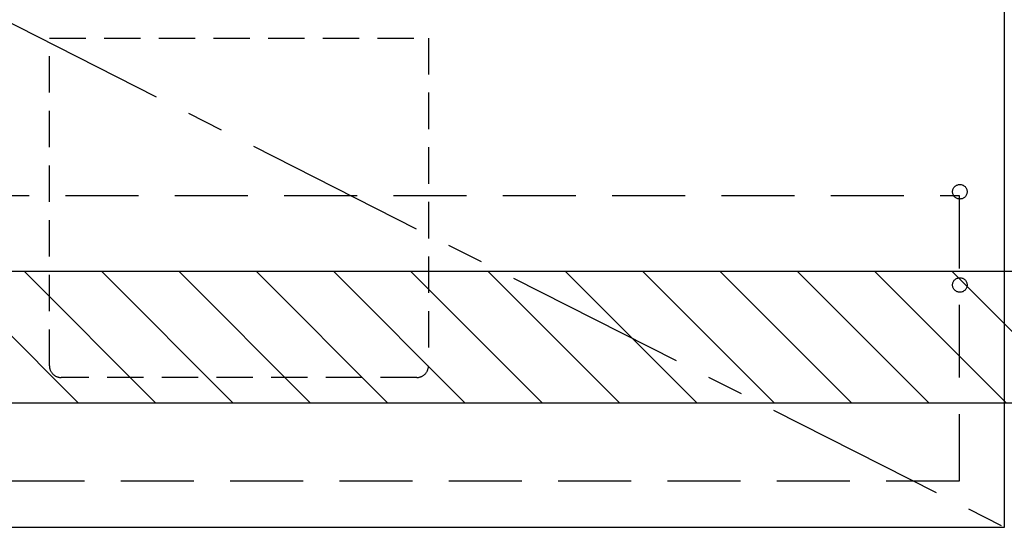
# Model space of a CAD drawing. Extents: x 84007 to 110129, y -21830 to -13430.
# Drawn here: x 99475 to 100150, y -19877 to -19528 of the extents above; entities that cross this region are included whole.
import ezdxf

# ---------------------------------------------------------------- set-up
doc = ezdxf.new("R2010")
doc.units = 0
doc.header["$LTSCALE"] = 50
doc.header["$MEASUREMENT"] = 0
doc.linetypes.add('CENTER', pattern=[2, 1.25, -0.25, 0.25, -0.25])
doc.linetypes.add('HIDDEN', pattern=[0.375, 0.25, -0.125])
doc.layers.get('0').update_dxf_attribs({"linetype": 'CONTINUOUS'})
for name, color, linetype in [('120-キャビネット（外）', 7, 'CONTINUOUS'), ('121-キャビネット（中）', 253, 'HIDDEN'), ('123-扉向き', 231, 'CENTER'), ('160-文字', 254, 'CONTINUOUS'), ('180-補助', 161, 'CONTINUOUS')]:
    doc.layers.add(name, color=color, linetype=linetype)
doc.styles.add('KH001', font='txt')
doc.dimstyles.new('KH1xx030', dxfattribs={"dimscale": 30, "dimtxt": 2, "dimasz": 0.6, "dimexe": 0.3, "dimexo": 1.2, "dimgap": 0.5, "dimtad": 3, "dimdec": 1, "dimdsep": 46, "dimlunit": 6, "dimtxsty": 'KH001', "dimblk": 'DOT', "dimcen": 1, "dimdle": 1, "dimclrd": 256, "dimclre": 256, "dimclrt": 256, "dimadec": 0, "dimazin": 0, "dimtfac": 1, "dimtdec": 1, "dimtix": 1, "dimtmove": 2, "dimatfit": 3, "dimldrblk": 'CLOSEDBLANK', "dimfxl": 1, "dimtolj": 1, "dimtzin": 0, "dimlwd": -1, "dimlwe": -1, "dimarcsym": 0})
pattern_1 = [(135, (343861.378, 16937.31), (26.5165043, 26.5165043), [])]

# ---------------------------------------------------------------- blocks, each defined once
blk = doc.blocks.new('_ClosedBlank')
at = {"color": 0, "linetype": 'ByBlock', "lineweight": -2}
for p, q in [((-1, 0.167), (0, 0)), ((-1, 0.167), (-1, -0.167)), ((0, 0), (-1, -0.167))]:
    blk.add_line(p, q, dxfattribs=at)
blk = doc.blocks.new('_Dot')
at = {"color": 0, "linetype": 'ByBlock', "lineweight": -2}
blk.add_line((-0.5, 0), (-1, 0), dxfattribs=at)
at = {"color": 0, "linetype": 'ByBlock', "const_width": 0.5}
blk.add_lwpolyline([(-0.25, 0, 1), (0.25, 0, 1)], format="xyb", close=True, dxfattribs=at)

msp = doc.modelspace()

# ---------------------------------------------------------------- hatches: boundary and pattern name
at = {"layer": '180-補助'}
h = msp.add_hatch(dxfattribs=at)
h.set_pattern_fill('ANSI31', color=13, scale=300, style=0)
h.set_pattern_definition(pattern_1)
h.paths.add_polyline_path([(101669.25, -19701.27), (99081.25, -19701.27), (99081.25, -19791.27), (101669.25, -19791.27)])
h = msp.add_hatch(dxfattribs=at)
h.set_pattern_fill('ANSI31', color=13, scale=300, style=0)
h.set_pattern_definition(pattern_1)
h.paths.add_polyline_path([(101669.25, -19701.27), (99081.25, -19701.27), (99081.25, -19791.27), (101669.25, -19791.27)])

# ---------------------------------------------------------------- linework, layer by layer
at = {"layer": '120-キャビネット（外）', "color": 6}
msp.add_lwpolyline([(99100.25, -19156.95), (100150.25, -19156.95), (100150.25, -19876.95), (99100.25, -19876.95)], close=True, dxfattribs=at)
at = {"layer": '121-キャビネット（中）', "color": 13, "ltscale": 2}
msp.add_lwpolyline([(99747.25, -19773.95), (99503.25, -19773.95, -0.414214), (99495.25, -19765.95), (99495.25, -19540.95), (99755.25, -19540.95), (99755.25, -19765.95, -0.414214)], format="xyb", close=True, dxfattribs=at)
at = {"layer": '121-キャビネット（中）', "color": 13, "ltscale": 4}
msp.add_lwpolyline([(99131.25, -19649.05), (100119.25, -19649.05), (100119.25, -19845.05), (99131.25, -19845.05)], close=True, dxfattribs=at)
for centre in [(100119.75, -19646.45), (100119.75, -19710.45), (100119.75, -19710.45)]:
    msp.add_circle(centre, 5, dxfattribs=at)
at = {"layer": '123-扉向き', "ltscale": 2}
msp.add_line((99100.25, -19343.65), (100150.25, -19876.65), dxfattribs=at)
at = {"layer": '180-補助', "color": 13}
msp.add_lwpolyline([(101669.25, -19701.27), (99081.25, -19701.27), (99081.25, -19791.27), (101669.25, -19791.27)], close=True, dxfattribs=at)
msp.add_lwpolyline([(101669.25, -19701.27), (99081.25, -19701.27), (99081.25, -19791.27), (101669.25, -19791.27)], close=True, dxfattribs=at)

# ---------------------------------------------------------------- leaders
at = {"layer": '160-文字', "annotation_type": 0, "has_hookline": 1, "hookline_direction": 1, "text_width": 1319.09}
msp.add_leader([(100191.25, -19826.95), (99759.02, -20976.7), (99741.02, -20976.7)], dimstyle='KH1xx030', override={"dimgap": 0.5, "dimtad": 1}, dxfattribs=at)

doc.saveas('drawing.dxf')
